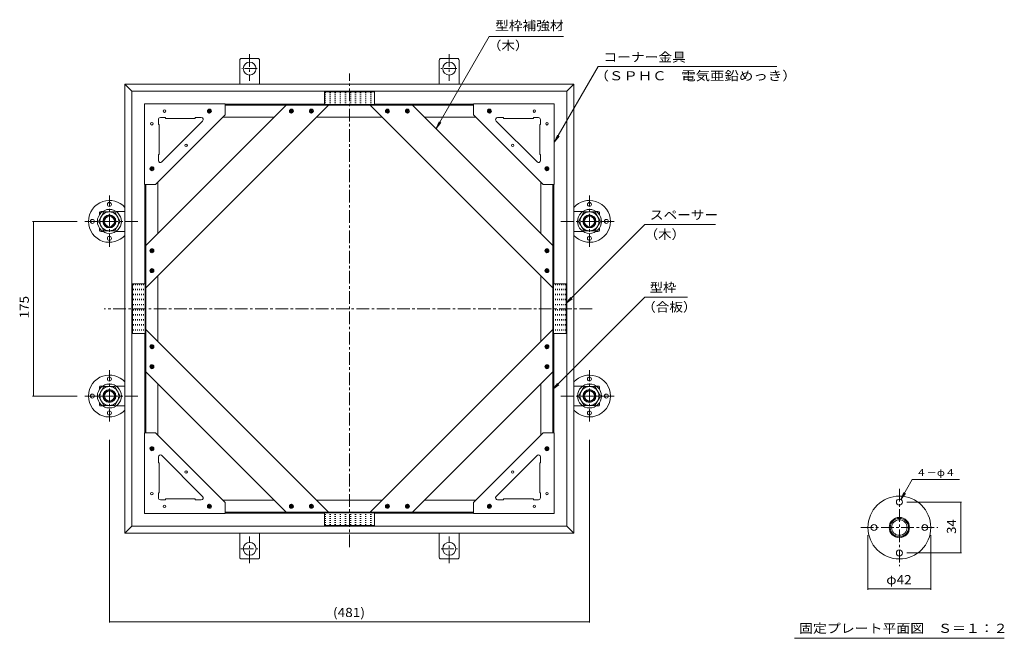
# Model space of a CAD drawing. Units: millimetres. Extents: x -1080 to 1173, y -790 to 855.
# Drawn here: x 113 to 1100, y 90 to 710 of the extents above; entities that cross this region are included whole.
import ezdxf

# ---------------------------------------------------------------- set-up
doc = ezdxf.new("R2010")
doc.units = ezdxf.units.MM
doc.header["$LTSCALE"] = 3
doc.linetypes.add('JWW_CENTER1', pattern=[6.773333, 4.233333, -0.846667, 0.846667, -0.846667])
doc.linetypes.add('JWW_HOJO', pattern=[1.693333, -1.27, 0.423333])
for name, color, linetype in [('0-9', 7, 'Continuous'), ('0-A', 7, 'Continuous'), ('0-B', 7, 'Continuous'), ('0-C', 7, 'Continuous'), ('0-E', 7, 'Continuous'), ('その他', 7, 'Continuous'), ('躯体', 7, 'Continuous'), ('通り芯', 7, 'Continuous')]:
    doc.layers.add(name, color=color, linetype=linetype)
doc.styles.add('ＭＳ ゴシック', font='msgothic.ttc', dxfattribs={"height": 1})

msp = doc.modelspace()

# ---------------------------------------------------------------- linework, layer by layer
at = {"layer": '0-9', "color": 4, "linetype": 'Continuous', "lineweight": 9}
for p, q in [((191.61, 507.4), (197.1, 516.9)), ((208.03, 516.9), (197.1, 516.9)), ((213.51, 507.4), (208.03, 516.9)), ((672.81, 507.4), (678.3, 516.9)), ((678.3, 516.9), (689.23, 516.9)), ((694.71, 507.4), (689.23, 516.9)), ((191.61, 507.4), (197.1, 497.9)), ((213.51, 507.4), (208.03, 497.9)), ((672.81, 507.4), (678.3, 497.9)), ((694.71, 507.4), (689.23, 497.9)), ((208.03, 497.9), (197.1, 497.9)), ((678.3, 497.9), (689.23, 497.9)), ((191.61, 332.4), (197.1, 341.9)), ((208.03, 341.9), (197.1, 341.9)), ((213.51, 332.4), (208.03, 341.9)), ((672.81, 332.4), (678.3, 341.9)), ((678.3, 341.9), (689.23, 341.9)), ((694.71, 332.4), (689.23, 341.9)), ((191.61, 332.4), (197.1, 322.9)), ((213.51, 332.4), (208.03, 322.9)), ((672.81, 332.4), (678.3, 322.9)), ((694.71, 332.4), (689.23, 322.9)), ((208.03, 322.9), (197.1, 322.9)), ((678.3, 322.9), (689.23, 322.9))]:
    msp.add_line(p, q, dxfattribs=at)
at = {"layer": '0-9', "color": 2, "linetype": 'JWW_CENTER1', "lineweight": 9}
for p, q in [((994.36, 239.27), (994.36, 161.91)), ((955.68, 200.59), (1033.04, 200.59))]:
    msp.add_line(p, q, dxfattribs=at)
at = {"layer": '0-9', "color": 2, "linetype": 'Continuous', "lineweight": 9}
for centre, radius in [((202.56, 524.4), 2), ((683.76, 524.4), 2), ((185.56, 507.4), 2), ((700.76, 507.4), 2), ((202.56, 490.4), 2), ((683.76, 490.4), 2), ((202.56, 349.4), 2), ((683.76, 349.4), 2), ((185.56, 332.4), 2), ((700.76, 332.4), 2), ((202.56, 315.4), 2), ((683.76, 315.4), 2), ((994.36, 200.59), 31.5), ((994.36, 226.09), 3), ((994.36, 200.59), 10.2), ((994.36, 200.59), 9.22), ((994.36, 200.59), 7.8), ((968.86, 200.59), 3), ((1019.86, 200.59), 3), ((994.36, 175.09), 3)]:
    msp.add_circle(centre, radius, dxfattribs=at)
at = {"layer": '0-9', "color": 6, "linetype": 'Continuous', "lineweight": 9}
for centre in [(202.56, 507.4), (683.76, 507.4), (202.56, 332.4), (683.76, 332.4)]:
    msp.add_circle(centre, 12, dxfattribs=at)
at = {"layer": '0-9', "color": 4, "linetype": 'Continuous', "lineweight": 9}
for centre in [(202.54, 507.4), (683.78, 507.4), (202.54, 332.4), (683.78, 332.4)]:
    msp.add_circle(centre, 9.5, dxfattribs=at)
at = {"layer": '0-9', "color": 3, "linetype": 'Continuous', "lineweight": 9}
for centre, radius in [((202.56, 507.4), 6), ((683.76, 507.4), 6), ((202.56, 507.4), 5.05), ((683.76, 507.4), 5.05), ((202.56, 332.4), 6), ((202.56, 332.4), 5.05), ((683.76, 332.4), 6), ((683.76, 332.4), 5.05)]:
    msp.add_circle(centre, radius, dxfattribs=at)
at = {"layer": '0-9', "color": 2, "linetype": 'Continuous', "lineweight": 9}
for centre, start, end in [((202.56, 507.4), 107.75282, 252.24718), ((202.56, 507.4), 42.0251, 107.75282), ((683.76, 507.4), 72.24718, 137.9749), ((683.76, 507.4), 287.75282, 72.24718), ((202.56, 507.4), 252.24718, 317.9749), ((683.76, 507.4), 222.0251, 287.75282), ((202.56, 332.4), 107.75282, 252.24718), ((202.56, 332.4), 42.0251, 107.75282), ((683.76, 332.4), 72.24718, 137.9749), ((683.76, 332.4), 287.75282, 72.24718), ((202.56, 332.4), 252.24718, 317.9749), ((683.76, 332.4), 222.0251, 287.75282)]:
    msp.add_arc(centre, 21, start, end, dxfattribs=at)
at = {"layer": '0-A', "color": 3, "linetype": 'Continuous', "lineweight": 9}
for p, q in [((418.16, 637.3), (418.16, 624.5)), ((418.16, 637.3), (468.16, 637.3)), ((468.16, 637.3), (468.16, 624.5)), ((237.86, 625.2), (318.66, 625.2)), ((237.86, 625.2), (237.86, 544.4)), ((318.66, 625.2), (318.66, 614.2)), ((418.16, 624.5), (468.16, 624.5)), ((648.46, 625.2), (567.66, 625.2)), ((567.66, 625.2), (567.66, 614.2)), ((648.46, 625.2), (648.46, 544.4)), ((318.66, 614.2), (248.86, 544.4)), ((567.66, 614.2), (637.46, 544.4)), ((251.66, 609.4), (251.66, 604.4)), ((252.46, 604.4), (251.66, 604.4)), ((252.46, 604.4), (252.46, 574.4)), ((253.66, 611.4), (258.66, 611.4)), ((255.08, 567), (296.06, 607.98)), ((258.66, 610.6), (258.66, 611.4)), ((258.66, 610.6), (288.66, 610.6)), ((288.66, 610.6), (288.66, 611.4)), ((294.65, 611.4), (288.66, 611.4)), ((631.25, 567), (590.26, 607.98)), ((591.68, 611.4), (597.66, 611.4)), ((597.66, 610.6), (597.66, 611.4)), ((627.66, 610.6), (597.66, 610.6)), ((627.66, 610.6), (627.66, 611.4)), ((632.66, 611.4), (627.66, 611.4)), ((633.86, 604.4), (634.66, 604.4)), ((633.86, 604.4), (633.86, 574.4)), ((634.66, 609.4), (634.66, 604.4)), ((252.46, 574.4), (251.66, 574.4)), ((251.66, 568.41), (251.66, 574.4)), ((633.86, 574.4), (634.66, 574.4)), ((634.66, 568.41), (634.66, 574.4)), ((237.86, 544.4), (248.86, 544.4)), ((648.46, 544.4), (637.46, 544.4)), ((225.76, 444.9), (238.56, 444.9)), ((225.76, 444.9), (225.76, 394.9)), ((238.56, 444.9), (238.56, 394.9)), ((660.56, 444.9), (647.76, 444.9)), ((647.76, 444.9), (647.76, 394.9)), ((660.56, 444.9), (660.56, 394.9)), ((225.76, 394.9), (238.56, 394.9)), ((660.56, 394.9), (647.76, 394.9)), ((237.86, 214.6), (237.86, 295.4)), ((237.86, 295.4), (248.86, 295.4)), ((318.66, 225.6), (248.86, 295.4)), ((567.66, 225.6), (637.46, 295.4)), ((648.46, 295.4), (637.46, 295.4)), ((648.46, 214.6), (648.46, 295.4)), ((251.66, 271.38), (251.66, 265.4)), ((255.08, 272.8), (296.06, 231.81)), ((631.25, 272.8), (590.26, 231.81)), ((634.66, 271.38), (634.66, 265.4)), ((252.46, 265.4), (251.66, 265.4)), ((252.46, 235.4), (252.46, 265.4)), ((633.86, 265.4), (634.66, 265.4)), ((633.86, 235.4), (633.86, 265.4)), ((252.46, 235.4), (251.66, 235.4)), ((251.66, 230.4), (251.66, 235.4)), ((253.66, 228.4), (258.66, 228.4)), ((258.66, 229.2), (258.66, 228.4)), ((258.66, 229.2), (288.66, 229.2)), ((288.66, 229.2), (288.66, 228.4)), ((294.65, 228.4), (288.66, 228.4)), ((591.68, 228.4), (597.66, 228.4)), ((597.66, 229.2), (597.66, 228.4)), ((627.66, 229.2), (597.66, 229.2)), ((627.66, 229.2), (627.66, 228.4)), ((632.66, 228.4), (627.66, 228.4)), ((633.86, 235.4), (634.66, 235.4)), ((634.66, 230.4), (634.66, 235.4)), ((318.66, 214.6), (318.66, 225.6)), ((567.66, 214.6), (567.66, 225.6)), ((237.86, 214.6), (318.66, 214.6)), ((418.16, 202.5), (418.16, 215.3)), ((418.16, 215.3), (468.16, 215.3)), ((468.16, 202.5), (468.16, 215.3)), ((648.46, 214.6), (567.66, 214.6)), ((418.16, 202.5), (468.16, 202.5))]:
    msp.add_line(p, q, dxfattribs=at)
at = {"layer": '0-A', "color": 3, "linetype": 'JWW_HOJO', "lineweight": 9}
for p, q in [((418.16, 636.3), (468.16, 636.3)), ((418.16, 634.3), (468.16, 634.3)), ((418.16, 632.3), (468.16, 632.3)), ((418.16, 630.3), (468.16, 630.3)), ((418.16, 628.3), (468.16, 628.3)), ((418.16, 626.3), (468.16, 626.3)), ((226.76, 444.9), (226.76, 394.9)), ((228.76, 444.9), (228.76, 394.9)), ((230.76, 444.9), (230.76, 394.9)), ((232.76, 444.9), (232.76, 394.9)), ((234.76, 444.9), (234.76, 394.9)), ((236.76, 444.9), (236.76, 394.9)), ((649.56, 444.9), (649.56, 394.9)), ((651.56, 444.9), (651.56, 394.9)), ((653.56, 444.9), (653.56, 394.9)), ((655.56, 444.9), (655.56, 394.9)), ((657.56, 444.9), (657.56, 394.9)), ((659.56, 444.9), (659.56, 394.9)), ((418.16, 213.5), (468.16, 213.5)), ((418.16, 211.5), (468.16, 211.5)), ((418.16, 209.5), (468.16, 209.5)), ((418.16, 207.5), (468.16, 207.5)), ((418.16, 205.5), (468.16, 205.5)), ((418.16, 203.5), (468.16, 203.5))]:
    msp.add_line(p, q, dxfattribs=at)
at = {"layer": '0-A', "color": 3, "linetype": 'Continuous', "lineweight": 9}
for centre in [(257.86, 617.9), (628.46, 617.9), (245.16, 605.2), (641.16, 605.2), (279.47, 583.59), (606.86, 583.59), (279.47, 256.2), (606.86, 256.2), (245.16, 234.6), (641.16, 234.6), (257.86, 221.9), (628.46, 221.9)]:
    msp.add_circle(centre, 1.25, dxfattribs=at)
for centre, start, end in [((253.66, 609.4), 90, 180), ((294.65, 609.4), 315.00075, 90), ((591.68, 609.4), 90, 224.99925), ((632.66, 609.4), 0, 90), ((253.66, 568.41), 180, 314.99925), ((632.66, 568.41), 225.00075, 0), ((253.66, 271.38), 45.00075, 180), ((632.66, 271.38), 0, 134.99925), ((253.66, 230.4), 180, 270), ((294.65, 230.4), 270, 44.99925), ((591.68, 230.4), 135.00075, 270), ((632.66, 230.4), 270, 0)]:
    msp.add_arc(centre, 2, start, end, dxfattribs=at)
at = {"layer": '0-B', "color": 6, "linetype": 'Continuous', "lineweight": 9}
for p, q in [((379.83, 623.9), (239.16, 483.23)), ((422.26, 623.9), (239.16, 440.8)), ((379.83, 623.9), (422.26, 623.9)), ((506.5, 623.9), (464.07, 623.9)), ((464.07, 623.9), (647.16, 440.8)), ((506.5, 623.9), (647.16, 483.23)), ((239.16, 483.23), (239.16, 440.8)), ((647.16, 483.23), (647.16, 440.8)), ((239.16, 356.56), (239.16, 398.99)), ((422.26, 215.9), (239.16, 398.99)), ((464.07, 215.9), (647.16, 398.99)), ((647.16, 356.56), (647.16, 398.99)), ((379.83, 215.9), (239.16, 356.56)), ((506.5, 215.9), (647.16, 356.56)), ((379.83, 215.9), (422.26, 215.9)), ((437.25, 215.9), (469.02, 215.9)), ((506.5, 215.9), (464.07, 215.9))]:
    msp.add_line(p, q, dxfattribs=at)
at = {"layer": '0-B', "color": 4, "linetype": 'Continuous', "lineweight": 9}
for p, q in [((318.66, 623.9), (567.66, 623.9)), ((316.36, 611.9), (367.83, 611.9)), ((410.26, 611.9), (476.07, 611.9)), ((518.5, 611.9), (569.96, 611.9)), ((239.16, 295.4), (239.16, 544.4)), ((251.16, 495.23), (251.16, 546.7)), ((635.16, 546.7), (635.16, 495.23)), ((647.16, 544.4), (647.16, 295.4)), ((251.16, 386.99), (251.16, 452.8)), ((635.16, 452.8), (635.16, 386.99)), ((251.16, 293.1), (251.16, 344.56)), ((635.16, 344.56), (635.16, 293.1)), ((367.83, 227.9), (316.36, 227.9)), ((476.07, 227.9), (410.26, 227.9)), ((569.96, 227.9), (518.5, 227.9)), ((567.66, 215.9), (318.66, 215.9))]:
    msp.add_line(p, q, dxfattribs=at)
at = {"layer": '0-C', "color": 4, "linetype": 'Continuous', "lineweight": 9}
for p, q in [((302.41, 615.95), (300.91, 617.44)), ((303.41, 619.82), (300.94, 617.35)), ((303.88, 616.18), (301.14, 618.91)), ((304.43, 619.14), (301.62, 616.33)), ((304.68, 617.07), (302.04, 619.72)), ((304.86, 617.88), (302.88, 615.9)), ((304.64, 618.81), (303.77, 619.68)), ((383.12, 617.35), (385.59, 619.82)), ((385.87, 616.08), (383.22, 618.72)), ((384.14, 616.12), (383.26, 616.99)), ((383.8, 616.33), (386.61, 619.14)), ((386.77, 616.88), (384.03, 619.62)), ((385.06, 615.9), (387.04, 617.88)), ((386.99, 618.35), (385.5, 619.84)), ((403.12, 617.35), (405.59, 619.82)), ((405.87, 616.08), (403.22, 618.72)), ((404.14, 616.12), (403.26, 616.99)), ((403.8, 616.33), (406.61, 619.14)), ((406.77, 616.88), (404.03, 619.62)), ((405.06, 615.9), (407.04, 617.88)), ((406.99, 618.35), (405.5, 619.84)), ((481.27, 615.9), (479.28, 617.88)), ((479.33, 618.35), (480.83, 619.84)), ((479.56, 616.88), (482.3, 619.62)), ((482.53, 616.33), (479.72, 619.14)), ((480.46, 616.08), (483.1, 618.72)), ((483.21, 617.35), (480.74, 619.82)), ((482.19, 616.12), (483.06, 616.99)), ((501.27, 615.9), (499.28, 617.88)), ((499.33, 618.35), (500.83, 619.84)), ((499.56, 616.88), (502.3, 619.62)), ((502.53, 616.33), (499.72, 619.14)), ((500.46, 616.08), (503.1, 618.72)), ((503.21, 617.35), (500.74, 619.82)), ((502.19, 616.12), (503.06, 616.99)), ((581.46, 617.88), (583.45, 615.9)), ((581.64, 617.07), (584.29, 619.72)), ((581.68, 618.81), (582.55, 619.68)), ((581.9, 619.14), (584.71, 616.33)), ((582.45, 616.18), (585.19, 618.91)), ((582.92, 619.82), (585.39, 617.35)), ((583.92, 615.95), (585.41, 617.44)), ((244.71, 558.25), (243.22, 559.74)), ((245.71, 562.12), (243.24, 559.65)), ((246.18, 558.48), (243.44, 561.21)), ((246.73, 561.44), (243.92, 558.63)), ((246.98, 559.37), (244.34, 562.02)), ((247.16, 560.18), (245.18, 558.2)), ((246.95, 561.11), (246.07, 561.98)), ((639.16, 560.18), (641.15, 558.2)), ((639.34, 559.37), (641.99, 562.02)), ((639.38, 561.11), (640.25, 561.98)), ((639.6, 561.44), (642.41, 558.63)), ((640.15, 558.48), (642.89, 561.21)), ((640.62, 562.12), (643.09, 559.65)), ((641.62, 558.25), (643.11, 559.74)), ((243.24, 477.47), (245.71, 479.94)), ((245.99, 476.2), (243.34, 478.84)), ((244.25, 476.23), (243.38, 477.11)), ((243.92, 476.45), (246.73, 479.26)), ((246.89, 477), (244.15, 479.74)), ((245.18, 476.02), (247.16, 478)), ((247.11, 478.47), (245.62, 479.96)), ((641.15, 476.02), (639.16, 478)), ((639.22, 478.47), (640.71, 479.96)), ((639.44, 477), (642.18, 479.74)), ((642.41, 476.45), (639.6, 479.26)), ((640.34, 476.2), (642.98, 478.84)), ((643.09, 477.47), (640.62, 479.94)), ((642.07, 476.23), (642.95, 477.11)), ((243.24, 457.47), (245.71, 459.94)), ((245.99, 456.19), (243.34, 458.84)), ((244.25, 456.23), (243.38, 457.11)), ((243.92, 456.45), (246.73, 459.26)), ((246.89, 457), (244.15, 459.74)), ((245.18, 456.02), (247.16, 458)), ((247.11, 458.47), (245.62, 459.96)), ((641.15, 456.02), (639.16, 458)), ((639.22, 458.47), (640.71, 459.96)), ((639.44, 457), (642.18, 459.74)), ((642.41, 456.45), (639.6, 459.26)), ((640.34, 456.19), (642.98, 458.84)), ((643.09, 457.47), (640.62, 459.94)), ((642.07, 456.23), (642.95, 457.11)), ((243.24, 382.32), (245.71, 379.85)), ((245.99, 383.6), (243.34, 380.95)), ((244.25, 383.56), (243.38, 382.69)), ((243.92, 383.34), (246.73, 380.53)), ((246.89, 382.8), (244.15, 380.06)), ((245.18, 383.78), (247.16, 381.79)), ((247.11, 381.33), (245.62, 379.83)), ((641.15, 383.78), (639.16, 381.79)), ((639.22, 381.33), (640.71, 379.83)), ((639.44, 382.8), (642.18, 380.06)), ((642.41, 383.34), (639.6, 380.53)), ((640.34, 383.6), (642.98, 380.95)), ((643.09, 382.32), (640.62, 379.85)), ((642.07, 383.56), (642.95, 382.69)), ((243.24, 362.32), (245.71, 359.85)), ((245.99, 363.6), (243.34, 360.95)), ((244.25, 363.56), (243.38, 362.69)), ((243.92, 363.34), (246.73, 360.53)), ((246.89, 362.8), (244.15, 360.06)), ((245.18, 363.78), (247.16, 361.79)), ((247.11, 361.33), (245.62, 359.83)), ((641.15, 363.78), (639.16, 361.79)), ((639.22, 361.33), (640.71, 359.83)), ((639.44, 362.8), (642.18, 360.06)), ((642.41, 363.34), (639.6, 360.53)), ((640.34, 363.6), (642.98, 360.95)), ((643.09, 362.32), (640.62, 359.85)), ((642.07, 363.56), (642.95, 362.69)), ((244.71, 281.54), (243.22, 280.05)), ((245.71, 277.67), (243.24, 280.14)), ((246.18, 281.32), (243.44, 278.58)), ((246.73, 278.35), (243.92, 281.16)), ((246.98, 280.42), (244.34, 277.78)), ((247.16, 279.61), (245.18, 281.6)), ((246.95, 278.69), (246.07, 277.82)), ((639.16, 279.61), (641.15, 281.6)), ((639.34, 280.42), (641.99, 277.78)), ((639.38, 278.69), (640.25, 277.82)), ((639.6, 278.35), (642.41, 281.16)), ((640.15, 281.32), (642.89, 278.58)), ((640.62, 277.67), (643.09, 280.14)), ((641.62, 281.54), (643.11, 280.05)), ((302.41, 223.85), (300.91, 222.35)), ((303.41, 219.97), (300.94, 222.44)), ((303.88, 223.62), (301.14, 220.88)), ((304.43, 220.65), (301.62, 223.46)), ((304.68, 222.72), (302.04, 220.08)), ((304.86, 221.91), (302.88, 223.9)), ((304.64, 220.99), (303.77, 220.12)), ((383.12, 222.44), (385.59, 219.97)), ((385.87, 223.72), (383.22, 221.07)), ((384.14, 223.68), (383.26, 222.81)), ((383.8, 223.46), (386.61, 220.65)), ((386.77, 222.92), (384.03, 220.18)), ((385.06, 223.9), (387.04, 221.91)), ((386.99, 221.44), (385.5, 219.95)), ((403.12, 222.44), (405.59, 219.97)), ((405.87, 223.72), (403.22, 221.07)), ((404.14, 223.68), (403.26, 222.81)), ((403.8, 223.46), (406.61, 220.65)), ((406.77, 222.92), (404.03, 220.18)), ((405.06, 223.9), (407.04, 221.91)), ((406.99, 221.44), (405.5, 219.95)), ((481.27, 223.9), (479.28, 221.91)), ((479.33, 221.44), (480.83, 219.95)), ((479.56, 222.92), (482.3, 220.18)), ((482.53, 223.46), (479.72, 220.65)), ((480.46, 223.72), (483.1, 221.07)), ((483.21, 222.44), (480.74, 219.97)), ((482.19, 223.68), (483.06, 222.81)), ((501.27, 223.9), (499.28, 221.91)), ((499.33, 221.44), (500.83, 219.95)), ((499.56, 222.92), (502.3, 220.18)), ((502.53, 223.46), (499.72, 220.65)), ((500.46, 223.72), (503.1, 221.07)), ((503.21, 222.44), (500.74, 219.97)), ((502.19, 223.68), (503.06, 222.81)), ((581.46, 221.91), (583.45, 223.9)), ((581.64, 222.72), (584.29, 220.08)), ((581.68, 220.99), (582.55, 220.12)), ((581.9, 220.65), (584.71, 223.46)), ((582.45, 223.62), (585.19, 220.88)), ((582.92, 219.97), (585.39, 222.44)), ((583.92, 223.85), (585.41, 222.35))]:
    msp.add_line(p, q, dxfattribs=at)
for centre in [(302.86, 617.9), (385.04, 617.9), (405.04, 617.9), (481.28, 617.9), (501.28, 617.9), (583.46, 617.9), (245.16, 560.2), (641.16, 560.2), (245.16, 478.02), (641.16, 478.02), (245.16, 458.02), (641.16, 458.02), (245.16, 381.78), (641.16, 381.78), (245.16, 361.78), (641.16, 361.78), (245.16, 279.6), (641.16, 279.6), (302.86, 221.9), (385.04, 221.9), (405.04, 221.9), (481.28, 221.9), (501.28, 221.9), (583.46, 221.9)]:
    msp.add_circle(centre, 2, dxfattribs=at)
at = {"layer": '0-E', "color": 7, "linetype": 'Continuous', "lineweight": 9}
for p, q in [((530.08, 600.39), (583.35, 692.65)), ((583.35, 692.65), (657.72, 692.65)), ((648.82, 586.98), (692.4, 662.46)), ((692.4, 662.46), (871.47, 662.46)), ((530.08, 600.39), (532.95, 607.31)), ((530.08, 600.39), (534.64, 606.34)), ((648.82, 586.98), (651.69, 593.91)), ((648.82, 586.98), (653.39, 592.93)), ((660.56, 425.3), (739.4, 504.14)), ((739.4, 504.14), (810.21, 504.14)), ((647.16, 339.09), (739.4, 431.33)), ((660.56, 425.3), (665.13, 431.25)), ((660.56, 425.3), (666.51, 429.87)), ((739.4, 431.33), (781.99, 431.33)), ((647.16, 339.09), (651.73, 345.04)), ((647.16, 339.09), (653.11, 343.66))]:
    msp.add_line(p, q, dxfattribs=at)
at = {"layer": 'その他', "color": 7, "linetype": 'Continuous', "lineweight": 9}
for p, q in [((125.61, 507.4), (170.14, 507.4)), ((126.51, 507.4), (126.51, 332.4)), ((125.61, 332.4), (170.14, 332.4)), ((202.56, 105.35), (202.56, 288.33)), ((683.76, 105.35), (683.76, 288.33)), ((995.86, 228.69), (1007.35, 248.59)), ((1007.35, 248.59), (1054.48, 248.59)), ((995.86, 228.69), (998.73, 235.62)), ((995.86, 228.69), (1000.42, 234.64)), ((1001.86, 226.09), (1056.76, 226.09)), ((1055.86, 175.09), (1055.86, 226.09)), ((962.86, 193.09), (962.86, 138.19)), ((1025.86, 193.09), (1025.86, 138.19)), ((1001.86, 175.09), (1056.76, 175.09)), ((962.86, 139.09), (1025.86, 139.09)), ((202.56, 106.25), (683.76, 106.25)), ((1099.36, 89.59), (889.36, 89.59))]:
    msp.add_line(p, q, dxfattribs=at)
at = {"layer": 'その他', "color": 7, "linetype": 'Continuous', "lineweight": 9, "const_width": 0.3}
for points in [[(126.66, 507.4, 0.414214), (126.51, 507.55, 0.414214), (126.36, 507.4, 0.414214), (126.51, 507.25, 0.414214)], [(126.66, 332.4, 0.414214), (126.51, 332.55, 0.414214), (126.36, 332.4, 0.414214), (126.51, 332.25, 0.414214)], [(1056.01, 226.09, 0.414214), (1055.86, 226.24, 0.414214), (1055.71, 226.09, 0.414214), (1055.86, 225.94, 0.414214)], [(1056.01, 175.09, 0.414214), (1055.86, 175.24, 0.414214), (1055.71, 175.09, 0.414214), (1055.86, 174.94, 0.414214)], [(963.01, 139.09, 0.414214), (962.86, 139.24, 0.414214), (962.71, 139.09, 0.414214), (962.86, 138.94, 0.414214)], [(1026.01, 139.09, 0.414214), (1025.86, 139.24, 0.414214), (1025.71, 139.09, 0.414214), (1025.86, 138.94, 0.414214)], [(202.71, 106.25, 0.414214), (202.56, 106.4, 0.414214), (202.41, 106.25, 0.414214), (202.56, 106.1, 0.414214)], [(683.91, 106.25, 0.414214), (683.76, 106.4, 0.414214), (683.61, 106.25, 0.414214), (683.76, 106.1, 0.414214)]]:
    msp.add_lwpolyline(points, format="xyb", close=True, dxfattribs=at)
at = {"layer": '躯体', "color": 2, "linetype": 'JWW_CENTER1', "lineweight": 9}
for p, q in [((343.16, 674.89), (343.16, 648.12)), ((543.16, 674.89), (543.16, 648.12)), ((350.78, 660.5), (335.19, 660.5)), ((550.93, 660.5), (534.72, 660.5)), ((343.16, 164.9), (343.16, 191.68)), ((543.16, 164.9), (543.16, 191.68)), ((334.37, 179.3), (351.26, 179.3)), ((535.14, 179.3), (551.47, 179.3))]:
    msp.add_line(p, q, dxfattribs=at)
at = {"layer": '躯体', "color": 2, "linetype": 'Continuous', "lineweight": 9}
for p, q in [((333.16, 668.75), (333.16, 644.9)), ((352.13, 670.5), (334.2, 670.5)), ((353.16, 668.75), (353.16, 644.9)), ((533.16, 668.75), (533.16, 644.9)), ((534.2, 670.5), (552.13, 670.5)), ((553.16, 668.75), (553.16, 644.9)), ((225.16, 637.9), (218.16, 644.9)), ((668.16, 644.9), (218.16, 644.9)), ((218.16, 644.9), (218.16, 194.9)), ((661.16, 637.9), (668.16, 644.9)), ((668.16, 194.9), (668.16, 644.9)), ((661.16, 637.9), (225.16, 637.9)), ((225.16, 637.9), (225.16, 201.9)), ((661.16, 201.9), (661.16, 637.9)), ((318.66, 624.9), (418.16, 624.9)), ((468.16, 624.9), (567.66, 624.9)), ((238.16, 444.9), (238.16, 544.4)), ((648.16, 544.4), (648.16, 444.9)), ((192.56, 516.37), (192.56, 514.03)), ((194.31, 517.4), (195.93, 517.4)), ((209.2, 517.4), (218.16, 517.4)), ((677.13, 517.4), (668.16, 517.4)), ((692.01, 517.4), (690.4, 517.4)), ((693.76, 516.37), (693.76, 514.03)), ((192.56, 500.76), (192.56, 498.43)), ((194.31, 497.4), (195.93, 497.4)), ((209.2, 497.4), (218.16, 497.4)), ((677.13, 497.4), (668.16, 497.4)), ((692.01, 497.4), (690.4, 497.4)), ((693.76, 500.76), (693.76, 498.43)), ((238.16, 295.4), (238.16, 394.9)), ((648.16, 394.9), (648.16, 295.4)), ((192.56, 341.37), (192.56, 339.03)), ((194.31, 342.4), (195.93, 342.4)), ((209.2, 342.4), (218.16, 342.4)), ((677.13, 342.4), (668.16, 342.4)), ((692.01, 342.4), (690.4, 342.4)), ((693.76, 341.37), (693.76, 339.03)), ((192.56, 325.76), (192.56, 323.43)), ((693.76, 325.76), (693.76, 323.43)), ((194.31, 322.4), (195.93, 322.4)), ((209.2, 322.4), (218.16, 322.4)), ((677.13, 322.4), (668.16, 322.4)), ((692.01, 322.4), (690.4, 322.4)), ((418.16, 214.9), (318.66, 214.9)), ((567.66, 214.9), (468.16, 214.9)), ((225.16, 201.9), (218.16, 194.9)), ((225.16, 201.9), (661.16, 201.9)), ((661.16, 201.9), (668.16, 194.9)), ((218.16, 194.9), (668.16, 194.9)), ((333.16, 171.05), (333.16, 194.9)), ((353.16, 171.05), (353.16, 194.9)), ((533.16, 171.05), (533.16, 194.9)), ((553.16, 171.05), (553.16, 194.9)), ((352.13, 169.3), (334.2, 169.3)), ((534.2, 169.3), (552.13, 169.3))]:
    msp.add_line(p, q, dxfattribs=at)
at = {"layer": '躯体', "color": 6, "linetype": 'JWW_CENTER1', "lineweight": 9}
for p, q in [((202.56, 481.83), (202.56, 533.42)), ((683.76, 481.83), (683.76, 533.42)), ((231.21, 507.4), (176.14, 507.4)), ((655.12, 507.4), (710.18, 507.4)), ((202.56, 306.83), (202.56, 358.42)), ((683.76, 306.83), (683.76, 358.42)), ((231.21, 332.4), (176.14, 332.4)), ((655.12, 332.4), (710.18, 332.4))]:
    msp.add_line(p, q, dxfattribs=at)
at = {"layer": '躯体', "color": 2, "linetype": 'Continuous', "lineweight": 9}
for centre in [(343.16, 660.5), (543.16, 660.5), (202.56, 507.4), (683.76, 507.4), (202.56, 332.4), (683.76, 332.4), (343.16, 179.3), (543.16, 179.3)]:
    msp.add_circle(centre, 6.5, dxfattribs=at)
for centre, start, end in [((335.16, 668.75), 118.95502, 180), ((351.16, 668.75), 0, 61.04498), ((535.16, 668.75), 118.95502, 180), ((551.16, 668.75), 0, 61.04498), ((194.31, 515.4), 90, 151.04498), ((692.01, 515.4), 28.95502, 90), ((194.31, 499.4), 208.95502, 270), ((692.01, 499.4), 270, 331.04498), ((194.31, 340.4), 90, 151.04498), ((692.01, 340.4), 28.95502, 90), ((194.31, 324.4), 208.95502, 270), ((692.01, 324.4), 270, 331.04498), ((335.16, 171.05), 180, 241.04498), ((351.16, 171.05), 298.95502, 0), ((535.16, 171.05), 180, 241.04498), ((551.16, 171.05), 298.95502, 0)]:
    msp.add_arc(centre, 2, start, end, dxfattribs=at)
at = {"layer": '通り芯', "color": 7, "linetype": 'JWW_CENTER1', "lineweight": 9}
for p, q in [((443.16, 180.83), (443.16, 655.52)), ((686.46, 419.9), (197.32, 419.9))]:
    msp.add_line(p, q, dxfattribs=at)

# ---------------------------------------------------------------- texts
at = {"layer": '0-E', "color": 2, "linetype": 'Continuous', "lineweight": 9, "style": 'ＭＳ ゴシック'}
for s, width, p in [('型枠補強材', 1.1, (589.22, 698.99)), ('（木）', 1.083333, (582.01, 679.06)), ('コーナー金具', 1.104167, (697.72, 667.41)), ('（ＳＰＨＣ\u3000電気亜鉛めっき）^J', 1.160714, (688.76, 648.74)), ('スペーサー', 1.1, (744.21, 509.32)), ('（木）', 1.083333, (739.03, 489.83)), ('型枠', 1.0625, (744.21, 436.51)), ('（合板）', 1.09375, (736.53, 417.02))]:
    msp.add_text(s, height=9.144, dxfattribs=dict(at, width=width)).set_placement(p)
at = {"layer": 'その他', "color": 2, "linetype": 'Continuous', "lineweight": 211, "style": 'ＭＳ ゴシック', "width": 1.083333}
msp.add_text('175', height=9.144, rotation=90, dxfattribs=at).set_placement((121.82, 410.15))
at = {"layer": 'その他', "color": 7, "linetype": 'Continuous', "lineweight": 9, "style": 'ＭＳ ゴシック', "width": 1.125}
msp.add_text('４－φ４', height=6.858, dxfattribs=at).set_placement((1010.97, 252.25))
at = {"layer": 'その他', "color": 2, "linetype": 'Continuous', "lineweight": 9, "style": 'ＭＳ ゴシック', "width": 1.0625}
msp.add_text('34', height=9.144, rotation=90, dxfattribs=at).set_placement((1051.17, 194.22))
at = {"layer": 'その他', "color": 2, "linetype": 'Continuous', "lineweight": 9, "style": 'ＭＳ ゴシック'}
for s, width, p in [('φ42', 1.09375, (981.23, 143.78)), ('固定プレート平面図\u3000Ｓ＝１：２', 1.116667, (893.86, 95.04))]:
    msp.add_text(s, height=9.144, dxfattribs=dict(at, width=width)).set_placement(p)
at = {"layer": 'その他', "color": 2, "linetype": 'Continuous', "lineweight": 211, "style": 'ＭＳ ゴシック', "width": 1.1}
msp.add_text('(481)', height=9.144, dxfattribs=at).set_placement((426.66, 110.94))

doc.saveas('drawing.dxf')
